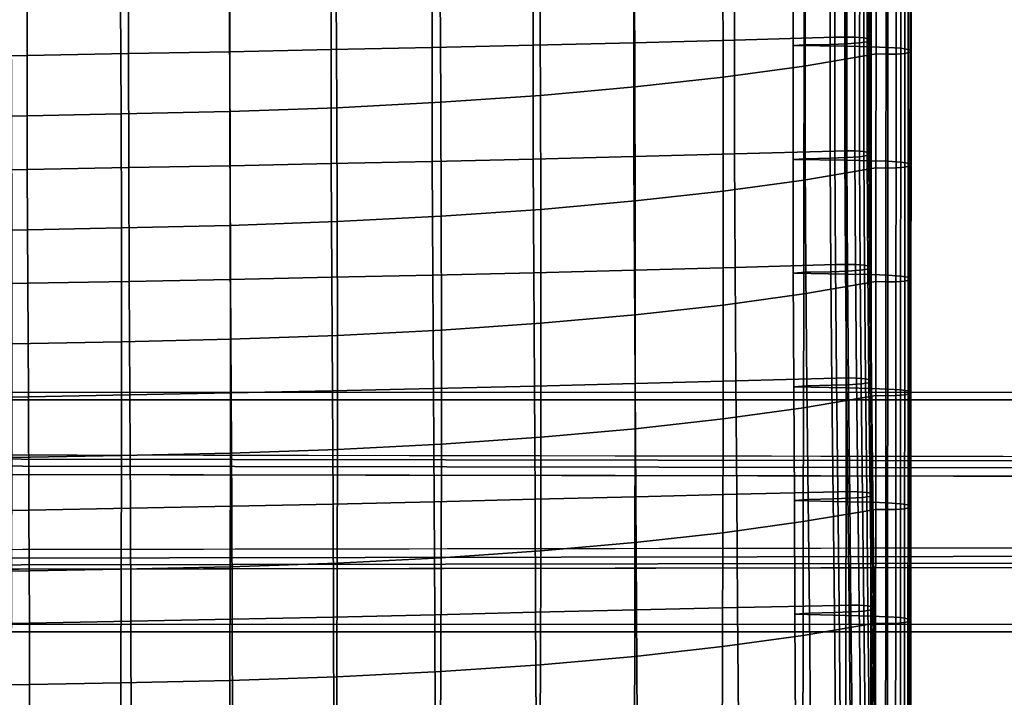
# Model space of a CAD drawing. Extents: x -15.4 to 15.4, y -15.4 to 15.4.
# Drawn here: x 5.9 to 10.6, y -0.9 to 2.4 of the extents above; entities that cross this region are included whole.
import ezdxf

# ---------------------------------------------------------------- set-up
doc = ezdxf.new("R2010")
doc.units = 0
doc.header["$MEASUREMENT"] = 0
doc.layers.add('KNOLL_STUDIO_CHAIR_CUSHIO0', color=3, linetype='CONTINUOUS')
doc.layers.add('KNOLL_STUDIO_CHAIR_LEG', color=5, linetype='CONTINUOUS')

msp = doc.modelspace()

# ---------------------------------------------------------------- linework, layer by layer
at = {"layer": 'KNOLL_STUDIO_CHAIR_CUSHIO0'}
for points in [[(8.3443, 2.8041, 12.7784), (7.8571, 2.7931, 12.7055), (7.8563, 2.2422, 12.778), (8.3433, 2.2534, 12.8526)], [(8.8309, 2.8156, 12.8557), (8.3443, 2.8041, 12.7784), (8.3433, 2.2534, 12.8526), (8.8296, 2.2653, 12.9317)], [(9.3168, 2.8278, 12.9372), (8.8309, 2.8156, 12.8557), (8.8296, 2.2653, 12.9317), (9.3152, 2.2777, 13.0149)], [(9.7995, 2.2912, 13.1052), (9.8018, 2.8407, 13.0232), (9.3168, 2.8278, 12.9372), (9.3152, 2.2777, 13.0149)], [(9.5993, 2.8007, 12.7564), (9.6586, 2.8038, 12.7748), (9.6563, 2.2543, 12.8568), (9.598, 2.2512, 12.8378)], [(9.6586, 2.8038, 12.7748), (9.7791, 2.8065, 12.793), (9.7768, 2.257, 12.8749), (9.6563, 2.2543, 12.8568)], [(9.7791, 2.8065, 12.793), (9.8593, 2.8094, 12.8127), (9.857, 2.2599, 12.8946), (9.7768, 2.257, 12.8749)], [(9.8502, 2.8418, 13.0304), (9.8018, 2.8407, 13.0232), (9.7995, 2.2912, 13.1052), (9.8479, 2.2923, 13.1123)], [(9.8988, 2.8412, 13.0267), (9.8502, 2.8418, 13.0304), (9.8479, 2.2923, 13.1123), (9.8965, 2.2917, 13.1086)], [(9.8593, 2.8094, 12.8127), (9.9215, 2.8135, 12.8402), (9.9192, 2.264, 12.9221), (9.857, 2.2599, 12.8946)], [(9.9414, 2.838, 13.0048), (9.8988, 2.8412, 13.0267), (9.8965, 2.2917, 13.1086), (9.9391, 2.2885, 13.0867)], [(9.9215, 2.8135, 12.8402), (9.9577, 2.8187, 12.8748), (9.9554, 2.2692, 12.9567), (9.9192, 2.264, 12.9221)], [(9.9659, 2.8321, 12.9651), (9.9414, 2.838, 13.0048), (9.9391, 2.2885, 13.0867), (9.9636, 2.2826, 13.047)], [(9.9577, 2.8187, 12.8748), (9.9714, 2.8252, 12.9191), (9.9691, 2.2757, 13.001), (9.9554, 2.2692, 12.9567)], [(9.9714, 2.8252, 12.9191), (9.9659, 2.8321, 12.9651), (9.9636, 2.2826, 13.047), (9.9691, 2.2757, 13.001)], [(5.9019, 2.756, 12.4576), (5.4118, 2.7484, 12.4067), (5.4118, 2.1965, 12.4721), (5.9018, 2.2043, 12.5242)], [(6.3916, 2.7643, 12.5129), (5.9019, 2.756, 12.4576), (5.9018, 2.2043, 12.5242), (6.3913, 2.2127, 12.5809)], [(6.8807, 2.7733, 12.5727), (6.3916, 2.7643, 12.5129), (6.3913, 2.2127, 12.5809), (6.8802, 2.2219, 12.6421)], [(7.3692, 2.7829, 12.6369), (6.8807, 2.7733, 12.5727), (6.8802, 2.2219, 12.6421), (7.3686, 2.2317, 12.7078)], [(7.8571, 2.7931, 12.7055), (7.3692, 2.7829, 12.6369), (7.3686, 2.2317, 12.7078), (7.8563, 2.2422, 12.778)], [(9.5993, 2.8007, 12.7564), (9.598, 2.2512, 12.8378), (9.8553, 2.2481, 12.8189), (9.8556, 2.7977, 12.738)], [(9.651, 2.1517, 12.1733), (9.6509, 2.7014, 12.0929), (9.9988, 2.7608, 12.4896), (9.9985, 2.2112, 12.5705)], [(9.8556, 2.7977, 12.738), (9.8553, 2.2481, 12.8189), (9.9758, 2.2454, 12.8008), (9.9762, 2.795, 12.7198)], [(9.9762, 2.795, 12.7198), (9.9758, 2.2454, 12.8008), (10.056, 2.2425, 12.781), (10.0563, 2.7921, 12.7001)], [(10.0472, 2.7598, 12.4824), (10.0468, 2.2101, 12.5634), (9.9985, 2.2112, 12.5705), (9.9988, 2.7608, 12.4896)], [(10.0958, 2.7603, 12.4861), (10.0954, 2.2107, 12.567), (10.0468, 2.2101, 12.5634), (10.0472, 2.7598, 12.4824)], [(10.0563, 2.7921, 12.7001), (10.056, 2.2425, 12.781), (10.1181, 2.2384, 12.7536), (10.1185, 2.788, 12.6727)], [(10.1384, 2.7636, 12.508), (10.138, 2.2139, 12.5889), (10.0954, 2.2107, 12.567), (10.0958, 2.7603, 12.4861)], [(10.1185, 2.788, 12.6727), (10.1181, 2.2384, 12.7536), (10.1544, 2.2332, 12.7189), (10.1548, 2.7829, 12.638)], [(10.1629, 2.7695, 12.5477), (10.1626, 2.2198, 12.6286), (10.138, 2.2139, 12.5889), (10.1384, 2.7636, 12.508)], [(10.1548, 2.7829, 12.638), (10.1544, 2.2332, 12.7189), (10.168, 2.2267, 12.6747), (10.1684, 2.7763, 12.5938)], [(10.1684, 2.7763, 12.5938), (10.168, 2.2267, 12.6747), (10.1626, 2.2198, 12.6286), (10.1629, 2.7695, 12.5477)], [(9.2608, 2.0984, 11.817), (9.2593, 2.6483, 11.7382), (9.6509, 2.7014, 12.0929), (9.651, 2.1517, 12.1733)], [(8.8345, 2.0515, 11.5037), (8.8322, 2.6016, 11.4261), (9.2593, 2.6483, 11.7382), (9.2608, 2.0984, 11.817)], [(8.3787, 2.0111, 11.234), (8.3759, 2.5614, 11.1574), (8.8322, 2.6016, 11.4261), (8.8345, 2.0515, 11.5037)], [(7.3967, 1.9517, 10.8368), (7.3939, 2.502, 10.7608), (7.8949, 2.5281, 10.9349), (7.8979, 1.9777, 11.0109)], [(7.8979, 1.9777, 11.0109), (7.8949, 2.5281, 10.9349), (8.3759, 2.5614, 11.1574), (8.3787, 2.0111, 11.234)], [(5.8288, 1.9107, 10.5631), (5.8269, 2.4604, 10.4827), (6.3531, 2.4712, 10.555), (6.3553, 1.9212, 10.6335)], [(6.3553, 1.9212, 10.6335), (6.3531, 2.4712, 10.555), (6.8778, 2.4835, 10.6367), (6.8805, 1.9332, 10.7135)], [(6.8805, 1.9332, 10.7135), (6.8778, 2.4835, 10.6367), (7.3939, 2.502, 10.7608), (7.3967, 1.9517, 10.8368)], [(9.7999, 1.7424, 13.1915), (9.7995, 2.2912, 13.1052), (9.3152, 2.2777, 13.0149), (9.3159, 1.7286, 13.099)], [(9.8479, 2.2923, 13.1123), (9.7995, 2.2912, 13.1052), (9.7999, 1.7424, 13.1915), (9.8482, 1.7435, 13.1987)], [(9.8965, 2.2917, 13.1086), (9.8479, 2.2923, 13.1123), (9.8482, 1.7435, 13.1987), (9.8968, 1.7429, 13.195)], [(9.9391, 2.2885, 13.0867), (9.8965, 2.2917, 13.1086), (9.8968, 1.7429, 13.195), (9.9394, 1.7397, 13.1731)], [(9.9636, 2.2826, 13.047), (9.9391, 2.2885, 13.0867), (9.9394, 1.7397, 13.1731), (9.9639, 1.7338, 13.1334)], [(9.9691, 2.2757, 13.001), (9.9636, 2.2826, 13.047), (9.9639, 1.7338, 13.1334), (9.9694, 1.7269, 13.0873)], [(7.8563, 2.2422, 12.778), (7.3686, 2.2317, 12.7078), (7.3696, 1.6817, 12.786), (7.8573, 1.6924, 12.8576)], [(8.3433, 2.2534, 12.8526), (7.8563, 2.2422, 12.778), (7.8573, 1.6924, 12.8576), (8.3442, 1.7038, 12.9337)], [(8.8296, 2.2653, 12.9317), (8.3433, 2.2534, 12.8526), (8.3442, 1.7038, 12.9337), (8.8304, 1.7159, 13.0144)], [(9.3152, 2.2777, 13.0149), (8.8296, 2.2653, 12.9317), (8.8304, 1.7159, 13.0144), (9.3159, 1.7286, 13.099)], [(9.598, 2.2512, 12.8378), (9.6563, 2.2543, 12.8568), (9.6566, 1.7055, 12.9431), (9.598, 1.702, 12.9215)], [(9.598, 2.2512, 12.8378), (9.598, 1.702, 12.9215), (9.8549, 1.6985, 12.8998), (9.8553, 2.2481, 12.8189)], [(9.6563, 2.2543, 12.8568), (9.7768, 2.257, 12.8749), (9.7772, 1.7082, 12.9613), (9.6566, 1.7055, 12.9431)], [(9.7768, 2.257, 12.8749), (9.857, 2.2599, 12.8946), (9.8573, 1.7111, 12.981), (9.7772, 1.7082, 12.9613)], [(9.8553, 2.2481, 12.8189), (9.8549, 1.6985, 12.8998), (9.9755, 1.6958, 12.8817), (9.9758, 2.2454, 12.8008)], [(9.857, 2.2599, 12.8946), (9.9192, 2.264, 12.9221), (9.9195, 1.7152, 13.0084), (9.8573, 1.7111, 12.981)], [(9.9192, 2.264, 12.9221), (9.9554, 2.2692, 12.9567), (9.9558, 1.7204, 13.0431), (9.9195, 1.7152, 13.0084)], [(9.9554, 2.2692, 12.9567), (9.9691, 2.2757, 13.001), (9.9694, 1.7269, 13.0873), (9.9558, 1.7204, 13.0431)], [(9.9758, 2.2454, 12.8008), (9.9755, 1.6958, 12.8817), (10.0556, 1.6928, 12.862), (10.056, 2.2425, 12.781)], [(10.056, 2.2425, 12.781), (10.0556, 1.6928, 12.862), (10.1178, 1.6888, 12.8345), (10.1181, 2.2384, 12.7536)], [(10.1181, 2.2384, 12.7536), (10.1178, 1.6888, 12.8345), (10.1541, 1.6836, 12.7999), (10.1544, 2.2332, 12.7189)], [(5.9018, 2.2043, 12.5242), (5.4118, 2.1965, 12.4721), (5.4129, 1.6457, 12.5457), (5.9029, 1.6537, 12.5989)], [(6.3913, 2.2127, 12.5809), (5.9018, 2.2043, 12.5242), (5.9029, 1.6537, 12.5989), (6.3924, 1.6624, 12.6567)], [(6.8802, 2.2219, 12.6421), (6.3913, 2.2127, 12.5809), (6.3924, 1.6624, 12.6567), (6.8813, 1.6717, 12.7191)], [(7.3686, 2.2317, 12.7078), (6.8802, 2.2219, 12.6421), (6.8813, 1.6717, 12.7191), (7.3696, 1.6817, 12.786)], [(9.6504, 1.6021, 12.2544), (9.651, 2.1517, 12.1733), (9.9985, 2.2112, 12.5705), (9.9981, 1.6616, 12.6514)], [(10.0468, 2.2101, 12.5634), (10.0465, 1.6605, 12.6443), (9.9981, 1.6616, 12.6514), (9.9985, 2.2112, 12.5705)], [(10.0954, 2.2107, 12.567), (10.0951, 1.6611, 12.6479), (10.0465, 1.6605, 12.6443), (10.0468, 2.2101, 12.5634)], [(10.138, 2.2139, 12.5889), (10.1377, 1.6643, 12.6698), (10.0951, 1.6611, 12.6479), (10.0954, 2.2107, 12.567)], [(10.1626, 2.2198, 12.6286), (10.1622, 1.6702, 12.7096), (10.1377, 1.6643, 12.6698), (10.138, 2.2139, 12.5889)], [(10.1544, 2.2332, 12.7189), (10.1541, 1.6836, 12.7999), (10.1677, 1.677, 12.7556), (10.168, 2.2267, 12.6747)], [(10.168, 2.2267, 12.6747), (10.1677, 1.677, 12.7556), (10.1622, 1.6702, 12.7096), (10.1626, 2.2198, 12.6286)], [(9.2611, 1.5487, 11.8971), (9.2608, 2.0984, 11.817), (9.651, 2.1517, 12.1733), (9.6504, 1.6021, 12.2544)], [(8.8359, 1.5015, 11.5823), (8.8345, 2.0515, 11.5037), (9.2608, 2.0984, 11.817), (9.2611, 1.5487, 11.8971)], [(8.3806, 1.461, 11.3118), (8.3787, 2.0111, 11.234), (8.8345, 2.0515, 11.5037), (8.8359, 1.5015, 11.5823)], [(7.8999, 1.4276, 11.0883), (7.8979, 1.9777, 11.0109), (8.3787, 2.0111, 11.234), (8.3806, 1.461, 11.3118)], [(6.8821, 1.3832, 10.7919), (6.8805, 1.9332, 10.7135), (7.3967, 1.9517, 10.8368), (7.3986, 1.4016, 10.9145)], [(7.3986, 1.4016, 10.9145), (7.3967, 1.9517, 10.8368), (7.8979, 1.9777, 11.0109), (7.8999, 1.4276, 11.0883)], [(5.8299, 1.3612, 10.6451), (5.8288, 1.9107, 10.5631), (6.3553, 1.9212, 10.6335), (6.3567, 1.3715, 10.7137)], [(6.3567, 1.3715, 10.7137), (6.3553, 1.9212, 10.6335), (6.8805, 1.9332, 10.7135), (6.8821, 1.3832, 10.7919)], [(8.8304, 1.7159, 13.0144), (8.3442, 1.7038, 12.9337), (8.3468, 1.1553, 13.0219), (8.833, 1.1676, 13.1039)], [(9.3159, 1.7286, 13.099), (8.8304, 1.7159, 13.0144), (8.833, 1.1676, 13.1039), (9.3185, 1.1804, 13.1895)], [(9.8029, 1.1941, 13.2808), (9.7999, 1.7424, 13.1915), (9.3159, 1.7286, 13.099), (9.3185, 1.1804, 13.1895)], [(9.7772, 1.7082, 12.9613), (9.8573, 1.7111, 12.981), (9.8604, 1.1628, 13.0703), (9.7803, 1.1599, 13.0506)], [(9.8482, 1.7435, 13.1987), (9.7999, 1.7424, 13.1915), (9.8029, 1.1941, 13.2808), (9.8513, 1.1952, 13.288)], [(9.8968, 1.7429, 13.195), (9.8482, 1.7435, 13.1987), (9.8513, 1.1952, 13.288), (9.8999, 1.1946, 13.2843)], [(9.8573, 1.7111, 12.981), (9.9195, 1.7152, 13.0084), (9.9226, 1.1669, 13.0977), (9.8604, 1.1628, 13.0703)], [(9.9394, 1.7397, 13.1731), (9.8968, 1.7429, 13.195), (9.8999, 1.1946, 13.2843), (9.9425, 1.1914, 13.2624)], [(9.9195, 1.7152, 13.0084), (9.9558, 1.7204, 13.0431), (9.9589, 1.172, 13.1324), (9.9226, 1.1669, 13.0977)], [(9.9639, 1.7338, 13.1334), (9.9394, 1.7397, 13.1731), (9.9425, 1.1914, 13.2624), (9.967, 1.1855, 13.2227)], [(9.9558, 1.7204, 13.0431), (9.9694, 1.7269, 13.0873), (9.9725, 1.1786, 13.1766), (9.9589, 1.172, 13.1324)], [(9.9694, 1.7269, 13.0873), (9.9639, 1.7338, 13.1334), (9.967, 1.1855, 13.2227), (9.9725, 1.1786, 13.1766)], [(6.8813, 1.6717, 12.7191), (6.3924, 1.6624, 12.6567), (6.3948, 1.1132, 12.7402), (6.8838, 1.1227, 12.8037)], [(7.3696, 1.6817, 12.786), (6.8813, 1.6717, 12.7191), (6.8838, 1.1227, 12.8037), (7.3721, 1.1329, 12.8718)], [(7.8573, 1.6924, 12.8576), (7.3696, 1.6817, 12.786), (7.3721, 1.1329, 12.8718), (7.8598, 1.1438, 12.9445)], [(8.3442, 1.7038, 12.9337), (7.8573, 1.6924, 12.8576), (7.8598, 1.1438, 12.9445), (8.3468, 1.1553, 13.0219)], [(9.598, 1.702, 12.9215), (9.6566, 1.7055, 12.9431), (9.6597, 1.1572, 13.0324), (9.5994, 1.153, 13.0066)], [(9.598, 1.702, 12.9215), (9.5994, 1.153, 13.0066), (9.8546, 1.1489, 12.9807), (9.8549, 1.6985, 12.8998)], [(9.6566, 1.7055, 12.9431), (9.7772, 1.7082, 12.9613), (9.7803, 1.1599, 13.0506), (9.6597, 1.1572, 13.0324)], [(9.8549, 1.6985, 12.8998), (9.8546, 1.1489, 12.9807), (9.9751, 1.1462, 12.9626), (9.9755, 1.6958, 12.8817)], [(9.9755, 1.6958, 12.8817), (9.9751, 1.1462, 12.9626), (10.0552, 1.1433, 12.9429), (10.0556, 1.6928, 12.862)], [(10.0556, 1.6928, 12.862), (10.0552, 1.1433, 12.9429), (10.1174, 1.1392, 12.9154), (10.1178, 1.6888, 12.8345)], [(10.1377, 1.6643, 12.6698), (10.1373, 1.1147, 12.7508), (10.0947, 1.1115, 12.7289), (10.0951, 1.6611, 12.6479)], [(10.1178, 1.6888, 12.8345), (10.1174, 1.1392, 12.9154), (10.1537, 1.134, 12.8808), (10.1541, 1.6836, 12.7999)], [(10.1622, 1.6702, 12.7096), (10.1619, 1.1206, 12.7905), (10.1373, 1.1147, 12.7508), (10.1377, 1.6643, 12.6698)], [(10.1541, 1.6836, 12.7999), (10.1537, 1.134, 12.8808), (10.1673, 1.1275, 12.8365), (10.1677, 1.677, 12.7556)], [(10.1677, 1.677, 12.7556), (10.1673, 1.1275, 12.8365), (10.1619, 1.1206, 12.7905), (10.1622, 1.6702, 12.7096)], [(5.9029, 1.6537, 12.5989), (5.4129, 1.6457, 12.5457), (5.415, 1.0963, 12.6274), (5.9051, 1.1044, 12.6815)], [(6.3924, 1.6624, 12.6567), (5.9029, 1.6537, 12.5989), (5.9051, 1.1044, 12.6815), (6.3948, 1.1132, 12.7402)], [(9.6496, 1.0526, 12.3357), (9.6504, 1.6021, 12.2544), (9.9981, 1.6616, 12.6514), (9.9978, 1.112, 12.7323)], [(10.0465, 1.6605, 12.6443), (10.0461, 1.1109, 12.7252), (9.9978, 1.112, 12.7323), (9.9981, 1.6616, 12.6514)], [(10.0951, 1.6611, 12.6479), (10.0947, 1.1115, 12.7289), (10.0461, 1.1109, 12.7252), (10.0465, 1.6605, 12.6443)], [(9.261, 0.999, 11.9777), (9.2611, 1.5487, 11.8971), (9.6504, 1.6021, 12.2544), (9.6496, 1.0526, 12.3357)], [(8.8366, 0.9518, 11.6619), (8.8359, 1.5015, 11.5823), (9.2611, 1.5487, 11.8971), (9.261, 0.999, 11.9777)], [(8.3816, 0.9112, 11.3909), (8.3806, 1.461, 11.3118), (8.8359, 1.5015, 11.5823), (8.8366, 0.9518, 11.6619)], [(7.3996, 0.8518, 10.994), (7.3986, 1.4016, 10.9145), (7.8999, 1.4276, 11.0883), (7.9009, 0.8777, 11.1675)], [(7.9009, 0.8777, 11.1675), (7.8999, 1.4276, 11.0883), (8.3806, 1.461, 11.3118), (8.3816, 0.9112, 11.3909)], [(6.3573, 0.8221, 10.7956), (6.3567, 1.3715, 10.7137), (6.8821, 1.3832, 10.7919), (6.8829, 0.8336, 10.8723)], [(6.8829, 0.8336, 10.8723), (6.8821, 1.3832, 10.7919), (7.3986, 1.4016, 10.9145), (7.3996, 0.8518, 10.994)], [(5.8303, 0.8121, 10.7287), (5.8299, 1.3612, 10.6451), (6.3567, 1.3715, 10.7137), (6.3573, 0.8221, 10.7956)], [(9.808, 0.646, 13.3713), (9.8029, 1.1941, 13.2808), (9.3185, 1.1804, 13.1895), (9.3222, 0.6332, 13.2857)], [(9.8513, 1.1952, 13.288), (9.8029, 1.1941, 13.2808), (9.808, 0.646, 13.3713), (9.8563, 0.647, 13.3784)], [(9.8999, 1.1946, 13.2843), (9.8513, 1.1952, 13.288), (9.8563, 0.647, 13.3784), (9.905, 0.6465, 13.3747)], [(9.9425, 1.1914, 13.2624), (9.8999, 1.1946, 13.2843), (9.905, 0.6465, 13.3747), (9.9476, 0.6432, 13.3528)], [(9.967, 1.1855, 13.2227), (9.9425, 1.1914, 13.2624), (9.9476, 0.6432, 13.3528), (9.9721, 0.6373, 13.3131)], [(7.8598, 1.1438, 12.9445), (7.3721, 1.1329, 12.8718), (7.3753, 0.5851, 12.9648), (7.8631, 0.5962, 13.0386)], [(8.3468, 1.1553, 13.0219), (7.8598, 1.1438, 12.9445), (7.8631, 0.5962, 13.0386), (8.3501, 0.6079, 13.117)], [(8.833, 1.1676, 13.1039), (8.3468, 1.1553, 13.0219), (8.3501, 0.6079, 13.117), (8.8364, 0.6204, 13.2001)], [(9.3185, 1.1804, 13.1895), (8.833, 1.1676, 13.1039), (8.8364, 0.6204, 13.2001), (9.3222, 0.6332, 13.2857)], [(9.5994, 1.153, 13.0066), (9.6597, 1.1572, 13.0324), (9.6648, 0.6091, 13.1229), (9.6017, 0.6042, 13.0923)], [(9.5994, 1.153, 13.0066), (9.6017, 0.6042, 13.0923), (9.8542, 0.5993, 13.0616), (9.8546, 1.1489, 12.9807)], [(9.6597, 1.1572, 13.0324), (9.7803, 1.1599, 13.0506), (9.7853, 0.6118, 13.141), (9.6648, 0.6091, 13.1229)], [(9.7803, 1.1599, 13.0506), (9.8604, 1.1628, 13.0703), (9.8655, 0.6147, 13.1607), (9.7853, 0.6118, 13.141)], [(9.8546, 1.1489, 12.9807), (9.8542, 0.5993, 13.0616), (9.9748, 0.5966, 13.0435), (9.9751, 1.1462, 12.9626)], [(9.8604, 1.1628, 13.0703), (9.9226, 1.1669, 13.0977), (9.9276, 0.6188, 13.1882), (9.8655, 0.6147, 13.1607)], [(9.9226, 1.1669, 13.0977), (9.9589, 1.172, 13.1324), (9.9639, 0.6239, 13.2228), (9.9276, 0.6188, 13.1882)], [(9.9589, 1.172, 13.1324), (9.9725, 1.1786, 13.1766), (9.9775, 0.6305, 13.2671), (9.9639, 0.6239, 13.2228)], [(9.9725, 1.1786, 13.1766), (9.967, 1.1855, 13.2227), (9.9721, 0.6373, 13.3131), (9.9775, 0.6305, 13.2671)], [(9.9751, 1.1462, 12.9626), (9.9748, 0.5966, 13.0435), (10.0549, 0.5937, 13.0238), (10.0552, 1.1433, 12.9429)], [(10.0552, 1.1433, 12.9429), (10.0549, 0.5937, 13.0238), (10.1171, 0.5896, 12.9963), (10.1174, 1.1392, 12.9154)], [(5.9051, 1.1044, 12.6815), (5.415, 1.0963, 12.6274), (5.4176, 0.5481, 12.7173), (5.9079, 0.5563, 12.7721)], [(6.3948, 1.1132, 12.7402), (5.9051, 1.1044, 12.6815), (5.9079, 0.5563, 12.7721), (6.3977, 0.5652, 12.8316)], [(6.8838, 1.1227, 12.8037), (6.3948, 1.1132, 12.7402), (6.3977, 0.5652, 12.8316), (6.8868, 0.5748, 12.8958)], [(7.3721, 1.1329, 12.8718), (6.8838, 1.1227, 12.8037), (6.8868, 0.5748, 12.8958), (7.3753, 0.5851, 12.9648)], [(9.6487, 0.5032, 12.4172), (9.6496, 1.0526, 12.3357), (9.9978, 1.112, 12.7323), (9.9974, 0.5624, 12.8132)], [(10.0461, 1.1109, 12.7252), (10.0458, 0.5614, 12.8061), (9.9974, 0.5624, 12.8132), (9.9978, 1.112, 12.7323)], [(10.0947, 1.1115, 12.7289), (10.0944, 0.5619, 12.8098), (10.0458, 0.5614, 12.8061), (10.0461, 1.1109, 12.7252)], [(10.1373, 1.1147, 12.7508), (10.137, 0.5652, 12.8317), (10.0944, 0.5619, 12.8098), (10.0947, 1.1115, 12.7289)], [(10.1174, 1.1392, 12.9154), (10.1171, 0.5896, 12.9963), (10.1533, 0.5845, 12.9617), (10.1537, 1.134, 12.8808)], [(10.1619, 1.1206, 12.7905), (10.1615, 0.5711, 12.8714), (10.137, 0.5652, 12.8317), (10.1373, 1.1147, 12.7508)], [(10.1537, 1.134, 12.8808), (10.1533, 0.5845, 12.9617), (10.167, 0.5779, 12.9174), (10.1673, 1.1275, 12.8365)], [(10.1673, 1.1275, 12.8365), (10.167, 0.5779, 12.9174), (10.1615, 0.5711, 12.8714), (10.1619, 1.1206, 12.7905)], [(9.2602, 0.4496, 12.0591), (9.261, 0.999, 11.9777), (9.6496, 1.0526, 12.3357), (9.6487, 0.5032, 12.4172)], [(8.8364, 0.4022, 11.7428), (8.8366, 0.9518, 11.6619), (9.261, 0.999, 11.9777), (9.2602, 0.4496, 12.0591)], [(8.3816, 0.3616, 11.4716), (8.3816, 0.9112, 11.3909), (8.8366, 0.9518, 11.6619), (8.8364, 0.4022, 11.7428)], [(7.901, 0.3282, 11.2484), (7.9009, 0.8777, 11.1675), (8.3816, 0.9112, 11.3909), (8.3816, 0.3616, 11.4716)], [(7.3995, 0.3023, 11.0756), (7.3996, 0.8518, 10.994), (7.9009, 0.8777, 11.1675), (7.901, 0.3282, 11.2484)], [(5.8299, 0.2632, 10.8143), (5.8303, 0.8121, 10.7287), (6.3573, 0.8221, 10.7956), (6.357, 0.273, 10.8796)], [(6.357, 0.273, 10.8796), (6.3573, 0.8221, 10.7956), (6.8829, 0.8336, 10.8723), (6.8827, 0.2843, 10.9549)], [(6.8827, 0.2843, 10.9549), (6.8829, 0.8336, 10.8723), (7.3996, 0.8518, 10.994), (7.3995, 0.3023, 11.0756)], [(8.8364, 0.6204, 13.2001), (8.3501, 0.6079, 13.117), (8.3534, 0.0615, 13.219), (8.8397, 0.0741, 13.3028)], [(9.3222, 0.6332, 13.2857), (8.8364, 0.6204, 13.2001), (8.8397, 0.0741, 13.3028), (9.3262, 0.0865, 13.3858)], [(9.814, 0.0978, 13.4615), (9.808, 0.646, 13.3713), (9.3222, 0.6332, 13.2857), (9.3262, 0.0865, 13.3858)], [(9.8563, 0.647, 13.3784), (9.808, 0.646, 13.3713), (9.814, 0.0978, 13.4615), (9.8623, 0.0989, 13.4687)], [(9.905, 0.6465, 13.3747), (9.8563, 0.647, 13.3784), (9.8623, 0.0989, 13.4687), (9.9109, 0.0983, 13.465)], [(9.8655, 0.6147, 13.1607), (9.9276, 0.6188, 13.1882), (9.9336, 0.0706, 13.2784), (9.8714, 0.0665, 13.251)], [(9.9476, 0.6432, 13.3528), (9.905, 0.6465, 13.3747), (9.9109, 0.0983, 13.465), (9.9535, 0.0951, 13.4431)], [(9.9276, 0.6188, 13.1882), (9.9639, 0.6239, 13.2228), (9.9699, 0.0758, 13.3131), (9.9336, 0.0706, 13.2784)], [(9.9721, 0.6373, 13.3131), (9.9476, 0.6432, 13.3528), (9.9535, 0.0951, 13.4431), (9.978, 0.0892, 13.4034)], [(9.9639, 0.6239, 13.2228), (9.9775, 0.6305, 13.2671), (9.9835, 0.0823, 13.3574), (9.9699, 0.0758, 13.3131)], [(9.9775, 0.6305, 13.2671), (9.9721, 0.6373, 13.3131), (9.978, 0.0892, 13.4034), (9.9835, 0.0823, 13.3574)], [(6.8868, 0.5748, 12.8958), (6.3977, 0.5652, 12.8316), (6.4004, 0.0184, 12.9306), (6.8897, 0.0281, 12.9955)], [(7.3753, 0.5851, 12.9648), (6.8868, 0.5748, 12.8958), (6.8897, 0.0281, 12.9955), (7.3783, 0.0385, 13.0652)], [(7.8631, 0.5962, 13.0386), (7.3753, 0.5851, 12.9648), (7.3783, 0.0385, 13.0652), (7.8663, 0.0496, 13.1397)], [(8.3501, 0.6079, 13.117), (7.8631, 0.5962, 13.0386), (7.8663, 0.0496, 13.1397), (8.3534, 0.0615, 13.219)], [(9.6017, 0.6042, 13.0923), (9.6648, 0.6091, 13.1229), (9.6707, 0.0609, 13.2131), (9.6045, 0.0553, 13.1778)], [(9.6017, 0.6042, 13.0923), (9.6045, 0.0553, 13.1778), (9.8539, 0.0498, 13.1426), (9.8542, 0.5993, 13.0616)], [(9.6648, 0.6091, 13.1229), (9.7853, 0.6118, 13.141), (9.7913, 0.0636, 13.2313), (9.6707, 0.0609, 13.2131)], [(9.7853, 0.6118, 13.141), (9.8655, 0.6147, 13.1607), (9.8714, 0.0665, 13.251), (9.7913, 0.0636, 13.2313)], [(9.8542, 0.5993, 13.0616), (9.8539, 0.0498, 13.1426), (9.9744, 0.0471, 13.1244), (9.9748, 0.5966, 13.0435)], [(9.9748, 0.5966, 13.0435), (9.9744, 0.0471, 13.1244), (10.0545, 0.0442, 13.1047), (10.0549, 0.5937, 13.0238)], [(10.0549, 0.5937, 13.0238), (10.0545, 0.0442, 13.1047), (10.1167, 0.0401, 13.0772), (10.1171, 0.5896, 12.9963)], [(10.1171, 0.5896, 12.9963), (10.1167, 0.0401, 13.0772), (10.153, 0.0349, 13.0426), (10.1533, 0.5845, 12.9617)], [(10.1615, 0.5711, 12.8714), (10.1612, 0.0215, 12.9523), (10.1366, 0.0156, 12.9126), (10.137, 0.5652, 12.8317)], [(10.1533, 0.5845, 12.9617), (10.153, 0.0349, 13.0426), (10.1666, 0.0284, 12.9983), (10.167, 0.5779, 12.9174)], [(10.167, 0.5779, 12.9174), (10.1666, 0.0284, 12.9983), (10.1612, 0.0215, 12.9523), (10.1615, 0.5711, 12.8714)], [(5.9079, 0.5563, 12.7721), (5.4176, 0.5481, 12.7173), (5.42, 0.0011, 12.8152), (5.9105, 0.0094, 12.8705)], [(6.3977, 0.5652, 12.8316), (5.9079, 0.5563, 12.7721), (5.9105, 0.0094, 12.8705), (6.4004, 0.0184, 12.9306)], [(9.6476, -0.0463, 12.499), (9.6487, 0.5032, 12.4172), (9.9974, 0.5624, 12.8132), (9.9971, 0.0129, 12.8942)], [(10.0458, 0.5614, 12.8061), (10.0454, 0.0118, 12.887), (9.9971, 0.0129, 12.8942), (9.9974, 0.5624, 12.8132)], [(10.0944, 0.5619, 12.8098), (10.094, 0.0124, 12.8907), (10.0454, 0.0118, 12.887), (10.0458, 0.5614, 12.8061)], [(10.137, 0.5652, 12.8317), (10.1366, 0.0156, 12.9126), (10.094, 0.0124, 12.8907), (10.0944, 0.5619, 12.8098)], [(9.2591, -0.0998, 12.1412), (9.2602, 0.4496, 12.0591), (9.6487, 0.5032, 12.4172), (9.6476, -0.0463, 12.499)], [(8.8354, -0.1472, 11.8249), (8.8364, 0.4022, 11.7428), (9.2602, 0.4496, 12.0591), (9.2591, -0.0998, 12.1412)], [(8.3807, -0.1877, 11.5539), (8.3816, 0.3616, 11.4716), (8.8364, 0.4022, 11.7428), (8.8354, -0.1472, 11.8249)], [(7.9, -0.221, 11.3313), (7.901, 0.3282, 11.2484), (8.3816, 0.3616, 11.4716), (8.3807, -0.1877, 11.5539)], [(6.8816, -0.2647, 11.0397), (6.8827, 0.2843, 10.9549), (7.3995, 0.3023, 11.0756), (7.3984, -0.2468, 11.1593)], [(7.3984, -0.2468, 11.1593), (7.3995, 0.3023, 11.0756), (7.901, 0.3282, 11.2484), (7.9, -0.221, 11.3313)], [(5.8287, -0.2853, 10.9018), (5.8299, 0.2632, 10.8143), (6.357, 0.273, 10.8796), (6.3558, -0.2758, 10.9658)], [(6.3558, -0.2758, 10.9658), (6.357, 0.273, 10.8796), (6.8827, 0.2843, 10.9549), (6.8816, -0.2647, 11.0397)], [(9.8201, -0.4505, 13.5509), (9.814, 0.0978, 13.4615), (9.3262, 0.0865, 13.3858), (9.3304, -0.4599, 13.4876)], [(9.8623, 0.0989, 13.4687), (9.814, 0.0978, 13.4615), (9.8201, -0.4505, 13.5509), (9.8684, -0.4494, 13.5581)], [(9.9109, 0.0983, 13.465), (9.8623, 0.0989, 13.4687), (9.8684, -0.4494, 13.5581), (9.9171, -0.4499, 13.5544)], [(9.9535, 0.0951, 13.4431), (9.9109, 0.0983, 13.465), (9.9171, -0.4499, 13.5544), (9.9597, -0.4532, 13.5325)], [(9.978, 0.0892, 13.4034), (9.9535, 0.0951, 13.4431), (9.9597, -0.4532, 13.5325), (9.9842, -0.4591, 13.4928)], [(7.8663, 0.0496, 13.1397), (7.3783, 0.0385, 13.0652), (7.3808, -0.5071, 13.1726), (7.8688, -0.4959, 13.2476)], [(8.3534, 0.0615, 13.219), (7.8663, 0.0496, 13.1397), (7.8688, -0.4959, 13.2476), (8.356, -0.4839, 13.3277)], [(8.8397, 0.0741, 13.3028), (8.3534, 0.0615, 13.219), (8.356, -0.4839, 13.3277), (8.8427, -0.4714, 13.4108)], [(9.3262, 0.0865, 13.3858), (8.8397, 0.0741, 13.3028), (8.8427, -0.4714, 13.4108), (9.3304, -0.4599, 13.4876)], [(9.6045, 0.0553, 13.1778), (9.6707, 0.0609, 13.2131), (9.6769, -0.4874, 13.3025), (9.6074, -0.4936, 13.263)], [(9.6045, 0.0553, 13.1778), (9.6074, -0.4936, 13.263), (9.8535, -0.4998, 13.2235), (9.8539, 0.0498, 13.1426)], [(9.6707, 0.0609, 13.2131), (9.7913, 0.0636, 13.2313), (9.7974, -0.4847, 13.3207), (9.6769, -0.4874, 13.3025)], [(9.7913, 0.0636, 13.2313), (9.8714, 0.0665, 13.251), (9.8776, -0.4817, 13.3404), (9.7974, -0.4847, 13.3207)], [(9.8539, 0.0498, 13.1426), (9.8535, -0.4998, 13.2235), (9.974, -0.5025, 13.2053), (9.9744, 0.0471, 13.1244)], [(9.8714, 0.0665, 13.251), (9.9336, 0.0706, 13.2784), (9.9398, -0.4777, 13.3679), (9.8776, -0.4817, 13.3404)], [(9.9336, 0.0706, 13.2784), (9.9699, 0.0758, 13.3131), (9.976, -0.4725, 13.4025), (9.9398, -0.4777, 13.3679)], [(9.9699, 0.0758, 13.3131), (9.9835, 0.0823, 13.3574), (9.9897, -0.4659, 13.4468), (9.976, -0.4725, 13.4025)], [(9.9835, 0.0823, 13.3574), (9.978, 0.0892, 13.4034), (9.9842, -0.4591, 13.4928), (9.9897, -0.4659, 13.4468)], [(5.9105, 0.0094, 12.8705), (5.42, 0.0011, 12.8152), (5.4219, -0.5448, 12.921), (5.9126, -0.5364, 12.9766)], [(6.4004, 0.0184, 12.9306), (5.9105, 0.0094, 12.8705), (5.9126, -0.5364, 12.9766), (6.4026, -0.5274, 13.0371)], [(6.8897, 0.0281, 12.9955), (6.4004, 0.0184, 12.9306), (6.4026, -0.5274, 13.0371), (6.8921, -0.5176, 13.1024)], [(7.3783, 0.0385, 13.0652), (6.8897, 0.0281, 12.9955), (6.8921, -0.5176, 13.1024), (7.3808, -0.5071, 13.1726)], [(9.6465, -0.5957, 12.5808), (9.6476, -0.0463, 12.499), (9.9971, 0.0129, 12.8942), (9.9967, -0.5367, 12.9751)], [(9.9744, 0.0471, 13.1244), (9.974, -0.5025, 13.2053), (10.0542, -0.5054, 13.1856), (10.0545, 0.0442, 13.1047)], [(10.0454, 0.0118, 12.887), (10.0451, -0.5377, 12.9679), (9.9967, -0.5367, 12.9751), (9.9971, 0.0129, 12.8942)], [(10.094, 0.0124, 12.8907), (10.0937, -0.5372, 12.9716), (10.0451, -0.5377, 12.9679), (10.0454, 0.0118, 12.887)], [(10.0545, 0.0442, 13.1047), (10.0542, -0.5054, 13.1856), (10.1164, -0.5095, 13.1582), (10.1167, 0.0401, 13.0772)], [(10.1366, 0.0156, 12.9126), (10.1363, -0.5339, 12.9935), (10.0937, -0.5372, 12.9716), (10.094, 0.0124, 12.8907)], [(10.1167, 0.0401, 13.0772), (10.1164, -0.5095, 13.1582), (10.1526, -0.5146, 13.1235), (10.153, 0.0349, 13.0426)], [(10.1612, 0.0215, 12.9523), (10.1608, -0.528, 13.0332), (10.1363, -0.5339, 12.9935), (10.1366, 0.0156, 12.9126)], [(10.153, 0.0349, 13.0426), (10.1526, -0.5146, 13.1235), (10.1663, -0.5212, 13.0793), (10.1666, 0.0284, 12.9983)], [(10.1666, 0.0284, 12.9983), (10.1663, -0.5212, 13.0793), (10.1608, -0.528, 13.0332), (10.1612, 0.0215, 12.9523)], [(9.2578, -0.6491, 12.2236), (9.2591, -0.0998, 12.1412), (9.6476, -0.0463, 12.499), (9.6465, -0.5957, 12.5808)], [(8.8339, -0.6964, 11.908), (8.8354, -0.1472, 11.8249), (9.2591, -0.0998, 12.1412), (9.2578, -0.6491, 12.2236)], [(7.8981, -0.77, 11.416), (7.9, -0.221, 11.3313), (8.3807, -0.1877, 11.5539), (8.379, -0.7368, 11.6378)], [(8.379, -0.7368, 11.6378), (8.3807, -0.1877, 11.5539), (8.8354, -0.1472, 11.8249), (8.8339, -0.6964, 11.908)], [(7.3964, -0.7956, 11.245), (7.3984, -0.2468, 11.1593), (7.9, -0.221, 11.3313), (7.8981, -0.77, 11.416)], [(5.8267, -0.8336, 10.9913), (5.8287, -0.2853, 10.9018), (6.3558, -0.2758, 10.9658), (6.3538, -0.8242, 11.054)], [(6.3538, -0.8242, 11.054), (6.3558, -0.2758, 10.9658), (6.8816, -0.2647, 11.0397), (6.8795, -0.8134, 11.1266)], [(6.8795, -0.8134, 11.1266), (6.8816, -0.2647, 11.0397), (7.3984, -0.2468, 11.1593), (7.3964, -0.7956, 11.245)], [(8.8427, -0.4714, 13.4108), (8.356, -0.4839, 13.3277), (8.358, -1.0283, 13.4431), (8.8454, -1.0164, 13.5224)], [(9.3304, -0.4599, 13.4876), (8.8427, -0.4714, 13.4108), (8.8454, -1.0164, 13.5224), (9.3347, -1.0064, 13.5894)], [(9.8261, -0.9989, 13.6393), (9.8201, -0.4505, 13.5509), (9.3304, -0.4599, 13.4876), (9.3347, -1.0064, 13.5894)], [(9.8684, -0.4494, 13.5581), (9.8201, -0.4505, 13.5509), (9.8261, -0.9989, 13.6393), (9.8744, -0.9978, 13.6465)], [(9.9171, -0.4499, 13.5544), (9.8684, -0.4494, 13.5581), (9.8744, -0.9978, 13.6465), (9.9231, -0.9984, 13.6428)], [(9.9597, -0.4532, 13.5325), (9.9171, -0.4499, 13.5544), (9.9231, -0.9984, 13.6428), (9.9657, -1.0016, 13.6209)], [(9.9398, -0.4777, 13.3679), (9.976, -0.4725, 13.4025), (9.982, -1.021, 13.4909), (9.9458, -1.0261, 13.4562)], [(9.9842, -0.4591, 13.4928), (9.9597, -0.4532, 13.5325), (9.9657, -1.0016, 13.6209), (9.9902, -1.0075, 13.5812)], [(9.976, -0.4725, 13.4025), (9.9897, -0.4659, 13.4468), (9.9956, -1.0144, 13.5352), (9.982, -1.021, 13.4909)], [(9.9897, -0.4659, 13.4468), (9.9842, -0.4591, 13.4928), (9.9902, -1.0075, 13.5812), (9.9956, -1.0144, 13.5352)], [(6.8921, -0.5176, 13.1024), (6.4026, -0.5274, 13.0371), (6.4043, -1.072, 13.151), (6.8938, -1.0622, 13.2165)], [(7.3808, -0.5071, 13.1726), (6.8921, -0.5176, 13.1024), (6.8938, -1.0622, 13.2165), (7.3827, -1.0517, 13.287)], [(7.8688, -0.4959, 13.2476), (7.3808, -0.5071, 13.1726), (7.3827, -1.0517, 13.287), (7.8707, -1.0404, 13.3624)], [(8.356, -0.4839, 13.3277), (7.8688, -0.4959, 13.2476), (7.8707, -1.0404, 13.3624), (8.358, -1.0283, 13.4431)], [(9.6074, -0.4936, 13.263), (9.6769, -0.4874, 13.3025), (9.6829, -1.0358, 13.3909), (9.6102, -1.0426, 13.3477)], [(9.6074, -0.4936, 13.263), (9.6102, -1.0426, 13.3477), (9.8531, -1.0493, 13.3044), (9.8535, -0.4998, 13.2235)], [(9.6769, -0.4874, 13.3025), (9.7974, -0.4847, 13.3207), (9.8034, -1.0331, 13.4091), (9.6829, -1.0358, 13.3909)], [(9.7974, -0.4847, 13.3207), (9.8776, -0.4817, 13.3404), (9.8836, -1.0302, 13.4288), (9.8034, -1.0331, 13.4091)], [(9.8535, -0.4998, 13.2235), (9.8531, -1.0493, 13.3044), (9.9737, -1.052, 13.2862), (9.974, -0.5025, 13.2053)], [(9.8776, -0.4817, 13.3404), (9.9398, -0.4777, 13.3679), (9.9458, -1.0261, 13.4562), (9.8836, -1.0302, 13.4288)], [(9.974, -0.5025, 13.2053), (9.9737, -1.052, 13.2862), (10.0538, -1.055, 13.2665), (10.0542, -0.5054, 13.1856)], [(10.0542, -0.5054, 13.1856), (10.0538, -1.055, 13.2665), (10.116, -1.059, 13.2391), (10.1164, -0.5095, 13.1582)], [(10.1164, -0.5095, 13.1582), (10.116, -1.059, 13.2391), (10.1523, -1.0642, 13.2044), (10.1526, -0.5146, 13.1235)], [(10.1526, -0.5146, 13.1235), (10.1523, -1.0642, 13.2044), (10.1659, -1.0708, 13.1602), (10.1663, -0.5212, 13.0793)], [(10.1663, -0.5212, 13.0793), (10.1659, -1.0708, 13.1602), (10.1605, -1.0776, 13.1141), (10.1608, -0.528, 13.0332)], [(5.9126, -0.5364, 12.9766), (5.4219, -0.5448, 12.921), (5.4233, -1.0894, 13.0347), (5.9141, -1.0811, 13.0904)], [(6.4026, -0.5274, 13.0371), (5.9126, -0.5364, 12.9766), (5.9141, -1.0811, 13.0904), (6.4043, -1.072, 13.151)], [(9.6453, -1.1451, 12.6628), (9.6465, -0.5957, 12.5808), (9.9967, -0.5367, 12.9751), (9.9964, -1.0862, 13.056)], [(10.0451, -0.5377, 12.9679), (10.0447, -1.0873, 13.0489), (9.9964, -1.0862, 13.056), (9.9967, -0.5367, 12.9751)], [(10.0937, -0.5372, 12.9716), (10.0933, -1.0867, 13.0525), (10.0447, -1.0873, 13.0489), (10.0451, -0.5377, 12.9679)], [(10.1363, -0.5339, 12.9935), (10.1359, -1.0835, 13.0744), (10.0933, -1.0867, 13.0525), (10.0937, -0.5372, 12.9716)], [(10.1608, -0.528, 13.0332), (10.1605, -1.0776, 13.1141), (10.1359, -1.0835, 13.0744), (10.1363, -0.5339, 12.9935)], [(9.256, -1.1984, 12.3067), (9.2578, -0.6491, 12.2236), (9.6465, -0.5957, 12.5808), (9.6453, -1.1451, 12.6628)], [(8.8316, -1.2455, 11.992), (8.8339, -0.6964, 11.908), (9.2578, -0.6491, 12.2236), (9.256, -1.1984, 12.3067)], [(8.3765, -1.2858, 11.7229), (8.379, -0.7368, 11.6378), (8.8339, -0.6964, 11.908), (8.8316, -1.2455, 11.992)], [(7.8953, -1.3188, 11.5022), (7.8981, -0.77, 11.416), (8.379, -0.7368, 11.6378), (8.3765, -1.2858, 11.7229)], [(6.8766, -1.3618, 11.2154), (6.8795, -0.8134, 11.1266), (7.3964, -0.7956, 11.245), (7.3935, -1.3442, 11.3325)], [(7.3935, -1.3442, 11.3325), (7.3964, -0.7956, 11.245), (7.8981, -0.77, 11.416), (7.8953, -1.3188, 11.5022)], [(5.8241, -1.3817, 11.0824), (5.8267, -0.8336, 10.9913), (6.3538, -0.8242, 11.054), (6.351, -1.3724, 11.144)], [(6.351, -1.3724, 11.144), (6.3538, -0.8242, 11.054), (6.8795, -0.8134, 11.1266), (6.8766, -1.3618, 11.2154)]]:
    msp.add_3dface(points, dxfattribs=at)
at = {"layer": 'KNOLL_STUDIO_CHAIR_LEG'}
for points, invisible_edges in [([(15.08, 0.2613, 1.4993), (13.812, 0.5784, 0.7651), (3.3296, 0.5774, 3.7048), (2.7892, 0.28, 4.9451)], 1), ([(3.3165, -0.5411, 3.6556), (3.3165, 0.5411, 3.6556), (13.7981, 0.5423, 0.7156), (13.7981, -0.5423, 0.7156)], 5), ([(15.0991, -0.1659, 1.5679), (15.0991, 0.1659, 1.5679), (2.8065, 0.1859, 5.0148), (2.8065, -0.1859, 5.0148)], 1), ([(2.7892, -0.28, 4.9451), (3.3296, -0.5774, 3.7048), (13.812, -0.5784, 0.7651), (15.08, -0.2613, 1.4993)], 4)]:
    msp.add_3dface(points, dxfattribs=dict(at, invisible_edges=invisible_edges))
for points in [[(13.812, 0.5784, 0.7651), (13.7981, 0.5423, 0.7156), (3.3165, 0.5411, 3.6556), (3.3296, 0.5774, 3.7048)], [(2.7892, 0.28, 4.9451), (2.7987, 0.26, 4.9807), (15.09, 0.2409, 1.5349), (15.08, 0.2613, 1.4993)], [(15.0967, 0.2071, 1.5592), (15.09, 0.2409, 1.5349), (2.7987, 0.26, 4.9807), (2.8048, 0.2267, 5.0054)], [(15.0991, 0.1659, 1.5679), (15.0967, 0.2071, 1.5592), (2.8048, 0.2267, 5.0054), (2.8065, 0.1859, 5.0148)], [(2.8065, -0.1859, 5.0148), (2.8048, -0.2267, 5.0054), (15.0967, -0.2071, 1.5592), (15.0991, -0.1659, 1.5679)], [(2.8048, -0.2267, 5.0054), (2.7987, -0.26, 4.9807), (15.09, -0.2409, 1.5349), (15.0967, -0.2071, 1.5592)], [(15.08, -0.2613, 1.4993), (15.09, -0.2409, 1.5349), (2.7987, -0.26, 4.9807), (2.7892, -0.28, 4.9451)], [(3.3296, -0.5774, 3.7048), (3.3165, -0.5411, 3.6556), (13.7981, -0.5423, 0.7156), (13.812, -0.5784, 0.7651)]]:
    msp.add_3dface(points, dxfattribs=at)

doc.saveas('drawing.dxf')
